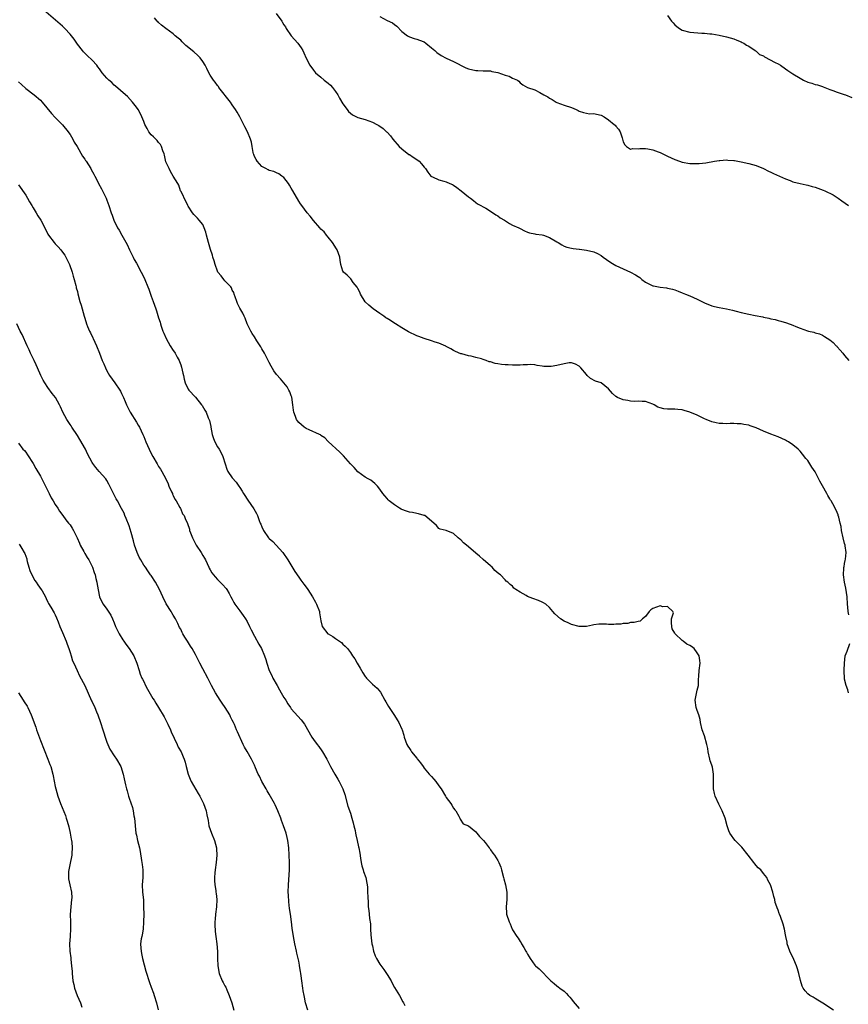
# Model space of a CAD drawing. Units: inches. Extents: x 2631000 to 2634000, y 1497000 to 1500000.
# Drawn here: x 2632097 to 2632322, y 1497283 to 1497549 of the extents above; entities that cross this region are included whole.
import ezdxf

# ---------------------------------------------------------------- set-up
doc = ezdxf.new("R2010")
doc.units = ezdxf.units.IN
doc.header["$MEASUREMENT"] = 0
doc.layers.add('LD26311497_10ft', color=123, linetype='Continuous')

msp = doc.modelspace()

# ---------------------------------------------------------------- linework, layer by layer
at = {"layer": 'LD26311497_10ft'}
for points, elevation in [([(2632317.95, 1497281), (2632315.08, 1497282.92), (2632313.72, 1497283.72), (2632313, 1497284.22), (2632312.51, 1497284.51), (2632311.6, 1497285), (2632311, 1497285.48), (2632310.28, 1497286.28), (2632309.76, 1497287), (2632309.51, 1497287.51), (2632309.03, 1497289.03), (2632308.57, 1497291), (2632308.19, 1497292.19), (2632307.95, 1497293), (2632307.28, 1497294.72), (2632307, 1497295.35), (2632306.39, 1497296.39), (2632306.15, 1497297), (2632305.45, 1497299), (2632305.42, 1497299.42), (2632305.06, 1497301), (2632305, 1497301.47), (2632304.69, 1497303), (2632304.32, 1497304.32), (2632303.6, 1497306.4), (2632303.34, 1497307), (2632303.22, 1497307.22), (2632303, 1497308.12), (2632302.73, 1497308.73), (2632302.67, 1497309), (2632302.16, 1497310.16), (2632302.1, 1497311), (2632301.78, 1497311.78), (2632301.56, 1497313), (2632300.92, 1497315), (2632300.23, 1497316.23), (2632299.93, 1497317), (2632299, 1497318.07), (2632298.25, 1497319), (2632297.58, 1497319.58), (2632297, 1497320.25), (2632296.63, 1497320.63), (2632296.41, 1497321), (2632294.88, 1497323), (2632293.14, 1497325.14), (2632291.35, 1497327), (2632291, 1497327.48), (2632290.32, 1497328.32), (2632289.91, 1497329), (2632289.64, 1497329.64), (2632289.18, 1497331), (2632288.61, 1497333), (2632287.81, 1497335), (2632287.55, 1497335.55), (2632286.86, 1497336.86), (2632285.94, 1497339), (2632285.75, 1497339.75), (2632285.47, 1497341), (2632285.45, 1497341.45), (2632285.45, 1497343), (2632285.43, 1497343.43), (2632285.48, 1497345), (2632285.15, 1497346.85), (2632285, 1497347.38), (2632284.6, 1497348.6), (2632284.48, 1497349), (2632284.03, 1497351), (2632283.9, 1497351.9), (2632283.65, 1497353), (2632283, 1497355.37), (2632282.42, 1497357), (2632281.97, 1497359), (2632281.81, 1497359.81), (2632281.46, 1497361), (2632281, 1497362.21), (2632280.75, 1497363), (2632280.53, 1497365), (2632280.55, 1497365.45), (2632281, 1497367.73), (2632281.38, 1497369), (2632281.43, 1497370.57), (2632281.52, 1497371.52), (2632281.61, 1497373), (2632281.84, 1497375), (2632281.75, 1497375.75), (2632281.57, 1497377), (2632281, 1497377.87), (2632280.19, 1497379), (2632279.53, 1497379.53), (2632279, 1497379.84), (2632278.21, 1497380.21), (2632277.27, 1497381), (2632277, 1497381.19), (2632275.08, 1497383), (2632275, 1497383.17), (2632274.29, 1497384.29), (2632274.15, 1497385), (2632274.06, 1497385.94), (2632274.11, 1497387), (2632274.63, 1497388.63), (2632274.42, 1497389), (2632273, 1497390.42), (2632271.75, 1497390.25), (2632271, 1497390.52), (2632269, 1497389.88), (2632268.49, 1497389.51), (2632268.03, 1497389), (2632267, 1497387.69), (2632266.25, 1497387), (2632265.57, 1497386.43), (2632265, 1497386.36), (2632263.98, 1497386.03), (2632263, 1497386.04), (2632262.19, 1497385.81), (2632261, 1497385.79), (2632260.36, 1497385.64), (2632259, 1497385.6), (2632258.45, 1497385.55), (2632257, 1497385.54), (2632256.42, 1497385.58), (2632255, 1497385.56), (2632254.41, 1497385.59), (2632253, 1497385.38), (2632252.65, 1497385.35), (2632251, 1497384.96), (2632249, 1497384.96), (2632247, 1497385.54), (2632246.07, 1497385.93), (2632245, 1497386.43), (2632244.01, 1497387), (2632242.43, 1497388.43), (2632241.9, 1497389), (2632241, 1497390.12), (2632240, 1497391), (2632239.4, 1497391.4), (2632239, 1497391.58), (2632237.99, 1497391.99), (2632236.52, 1497392.52), (2632235, 1497393.12), (2632234.66, 1497393.34), (2632233, 1497394.29), (2632231.91, 1497395), (2632231.37, 1497395.37), (2632231, 1497395.88), (2632230.3, 1497396.3), (2632229.69, 1497397), (2632229.28, 1497397.28), (2632229, 1497397.63), (2632227.69, 1497399), (2632227.27, 1497399.27), (2632226.18, 1497400.18), (2632225.45, 1497401), (2632225, 1497401.38), (2632223, 1497403.15), (2632221.98, 1497403.98), (2632221, 1497404.87), (2632219, 1497406.56), (2632218.48, 1497407), (2632217.65, 1497407.65), (2632217, 1497408.41), (2632216.66, 1497408.66), (2632216.26, 1497409), (2632215, 1497410.18), (2632213, 1497410.98), (2632211.35, 1497411.35), (2632211, 1497411.55), (2632210.32, 1497412.32), (2632209, 1497413.47), (2632207.18, 1497415), (2632207.06, 1497415.06), (2632205.52, 1497415.52), (2632205, 1497415.57), (2632203.86, 1497415.86), (2632203, 1497415.97), (2632202.23, 1497416.23), (2632201, 1497416.67), (2632200.77, 1497416.77), (2632200.36, 1497417), (2632199, 1497417.9), (2632197.57, 1497419), (2632197.3, 1497419.3), (2632197, 1497419.67), (2632196.35, 1497420.35), (2632195.79, 1497421), (2632195, 1497422.18), (2632194.32, 1497423), (2632193.66, 1497423.66), (2632192.58, 1497424.58), (2632191.83, 1497425), (2632191, 1497425.42), (2632189, 1497426.86), (2632188.01, 1497428), (2632187, 1497429.07), (2632185.17, 1497431.17), (2632184.17, 1497432.17), (2632181, 1497435.1), (2632180.08, 1497436.08), (2632179, 1497436.75), (2632178.87, 1497436.87), (2632178.61, 1497437), (2632175.8, 1497438.2), (2632175, 1497438.61), (2632174.79, 1497438.79), (2632174.49, 1497439), (2632173, 1497440.25), (2632172.66, 1497440.66), (2632172.42, 1497441), (2632172.1, 1497441.9), (2632171.65, 1497443), (2632171.55, 1497443.55), (2632171.4, 1497445), (2632171.11, 1497447.11), (2632171, 1497447.45), (2632170.58, 1497448.58), (2632170.36, 1497449), (2632169.86, 1497449.86), (2632168.98, 1497451), (2632168.02, 1497452.02), (2632167, 1497453.21), (2632166.26, 1497454.26), (2632165.5, 1497455.5), (2632165, 1497456.49), (2632164.76, 1497457), (2632163.73, 1497459), (2632163, 1497460.21), (2632162.69, 1497460.69), (2632162.51, 1497461), (2632161.69, 1497462.31), (2632161, 1497463.4), (2632160.36, 1497464.36), (2632159.99, 1497465), (2632159.03, 1497467), (2632158.49, 1497468.49), (2632158.22, 1497469), (2632157.88, 1497469.88), (2632157, 1497471.24), (2632156.44, 1497472.44), (2632156.2, 1497473), (2632155.77, 1497474.23), (2632155.53, 1497475), (2632155.42, 1497475.42), (2632155, 1497476.11), (2632154.75, 1497476.75), (2632154.56, 1497477), (2632153, 1497478.62), (2632152.67, 1497479), (2632151.95, 1497479.95), (2632151.11, 1497481), (2632151, 1497481.2), (2632150.34, 1497483), (2632150.07, 1497484.07), (2632149.76, 1497485), (2632149.6, 1497485.6), (2632149.1, 1497487.1), (2632148.53, 1497489), (2632148.03, 1497491), (2632147.81, 1497491.81), (2632147.4, 1497493), (2632147, 1497493.83), (2632146.01, 1497495), (2632145.58, 1497495.58), (2632145, 1497496.15), (2632144.59, 1497496.59), (2632144.24, 1497497), (2632143, 1497498.85), (2632142.92, 1497499), (2632142.33, 1497500.33), (2632141.91, 1497501), (2632141.7, 1497501.7), (2632141, 1497502.87), (2632140.94, 1497503), (2632140.52, 1497504.52), (2632140.21, 1497505), (2632139, 1497506.99), (2632138.26, 1497508.26), (2632137.88, 1497509), (2632137, 1497510.89), (2632136.6, 1497512.61), (2632136.49, 1497513), (2632136.15, 1497513.85), (2632135.82, 1497515), (2632135.54, 1497515.53), (2632135, 1497516.05), (2632134.63, 1497516.63), (2632134.24, 1497517), (2632133.64, 1497517.64), (2632133, 1497518.2), (2632132.35, 1497519), (2632131.89, 1497519.89), (2632131.27, 1497521), (2632131, 1497521.74), (2632130.51, 1497523), (2632130.01, 1497524.01), (2632129.47, 1497525), (2632129, 1497525.67), (2632127.95, 1497527), (2632126.54, 1497528.54), (2632126.08, 1497529), (2632123.37, 1497531.37), (2632123, 1497531.66), (2632122.32, 1497532.32), (2632121.5, 1497533), (2632121, 1497533.53), (2632119.7, 1497535), (2632119, 1497536), (2632118.58, 1497536.58), (2632118.25, 1497537), (2632117, 1497538.39), (2632115.69, 1497539.69), (2632115, 1497540.25), (2632114.66, 1497540.66), (2632114.34, 1497541), (2632113, 1497542.73), (2632112.11, 1497544.11), (2632111.4, 1497545), (2632111, 1497545.47), (2632109.61, 1497547), (2632109, 1497547.58), (2632103.9, 1497551.9)], 9260), ([(2632166.87, 1497551), (2632168.41, 1497549), (2632168.63, 1497548.63), (2632169, 1497547.92), (2632169.38, 1497547.38), (2632169.61, 1497547), (2632170.93, 1497545), (2632172.73, 1497543), (2632173.69, 1497541.69), (2632174.13, 1497541), (2632174.4, 1497540.4), (2632175, 1497538.97), (2632176, 1497537), (2632177, 1497535.69), (2632177.28, 1497535.28), (2632177.53, 1497535), (2632179, 1497533.79), (2632179.93, 1497533), (2632181, 1497532.2), (2632181.6, 1497531.6), (2632182.16, 1497531), (2632183, 1497529.92), (2632183.59, 1497529), (2632184.09, 1497528.09), (2632185, 1497526.58), (2632186.13, 1497525), (2632186.48, 1497524.48), (2632187, 1497524), (2632187.55, 1497523.55), (2632189, 1497522.88), (2632191, 1497522.29), (2632193, 1497521.55), (2632194.14, 1497521), (2632194.69, 1497520.69), (2632195.87, 1497519.87), (2632196.84, 1497519), (2632197, 1497518.84), (2632197.87, 1497517.87), (2632198.55, 1497517), (2632200.26, 1497515), (2632201, 1497514.33), (2632202.87, 1497512.87), (2632203, 1497512.8), (2632204.07, 1497512.07), (2632205.27, 1497511.27), (2632205.62, 1497511), (2632206.27, 1497510.27), (2632207, 1497509.37), (2632207.34, 1497509), (2632208.02, 1497508.02), (2632208.85, 1497507), (2632209, 1497506.87), (2632209.23, 1497506.77), (2632211, 1497505.93), (2632212.39, 1497505.61), (2632213, 1497505.42), (2632213.95, 1497505), (2632214.69, 1497504.69), (2632215, 1497504.54), (2632215.91, 1497503.91), (2632217.02, 1497503.02), (2632219, 1497501.36), (2632219.58, 1497501), (2632220.39, 1497500.39), (2632221, 1497499.83), (2632221.5, 1497499.5), (2632222.4, 1497499), (2632223, 1497498.62), (2632223.73, 1497498.27), (2632225, 1497497.5), (2632226.46, 1497496.46), (2632227, 1497496.19), (2632227.65, 1497495.65), (2632228.76, 1497495), (2632230.13, 1497494.13), (2632231, 1497493.68), (2632232.67, 1497493), (2632232.89, 1497492.89), (2632233, 1497492.81), (2632234.2, 1497492.2), (2632235, 1497491.83), (2632235.58, 1497491.58), (2632237, 1497491.34), (2632237.25, 1497491.25), (2632239, 1497491.1), (2632239.37, 1497491), (2632241, 1497490.37), (2632243, 1497489.17), (2632243.32, 1497489), (2632244.32, 1497488.32), (2632245, 1497488.01), (2632245.74, 1497487.74), (2632247, 1497487.49), (2632247.4, 1497487.4), (2632249, 1497487.2), (2632249.16, 1497487.16), (2632251, 1497486.91), (2632253, 1497486.45), (2632254.02, 1497486.02), (2632255, 1497485.45), (2632255.59, 1497485), (2632256.43, 1497484.43), (2632257.58, 1497483.58), (2632258.57, 1497483), (2632259, 1497482.78), (2632261, 1497481.83), (2632262.95, 1497480.95), (2632264.28, 1497480.28), (2632265, 1497479.76), (2632265.47, 1497479.47), (2632265.99, 1497479), (2632267, 1497478.25), (2632269, 1497477.26), (2632269.21, 1497477.21), (2632271, 1497476.9), (2632272.71, 1497476.71), (2632273, 1497476.63), (2632274.35, 1497476.35), (2632275, 1497476.14), (2632275.84, 1497475.84), (2632277, 1497475.39), (2632277.89, 1497475), (2632279, 1497474.54), (2632281, 1497473.64), (2632283, 1497472.65), (2632285, 1497471.84), (2632285.69, 1497471.69), (2632287, 1497471.35), (2632289, 1497471), (2632290.62, 1497470.62), (2632291.59, 1497470.41), (2632293, 1497470.03), (2632295, 1497469.58), (2632296.79, 1497469.21), (2632298.82, 1497468.82), (2632299, 1497468.77), (2632300.5, 1497468.5), (2632301, 1497468.33), (2632302.14, 1497468.14), (2632303, 1497467.87), (2632303.71, 1497467.71), (2632305.22, 1497467.22), (2632307, 1497466.58), (2632307.74, 1497466.26), (2632309, 1497465.77), (2632310.92, 1497465.08), (2632311.21, 1497465), (2632312.68, 1497464.68), (2632313, 1497464.56), (2632314.22, 1497464.22), (2632315, 1497463.88), (2632315.56, 1497463.56), (2632317, 1497462.65), (2632317.9, 1497461.9), (2632318.72, 1497461), (2632318.88, 1497460.88), (2632319, 1497460.73), (2632319.84, 1497459.84), (2632320.49, 1497459), (2632321, 1497458.42), (2632322.12, 1497457)], 9280), ([(2632273, 1497550.47), (2632274.06, 1497549), (2632274.51, 1497548.51), (2632275, 1497547.96), (2632275.55, 1497547.55), (2632276.21, 1497547), (2632277, 1497546.54), (2632279, 1497546.01), (2632282.27, 1497545.74), (2632283, 1497545.72), (2632284.48, 1497545.52), (2632285, 1497545.49), (2632287, 1497545.13), (2632289, 1497544.69), (2632291, 1497544.14), (2632291.8, 1497543.8), (2632293, 1497543.35), (2632293.21, 1497543.21), (2632293.65, 1497543), (2632294.44, 1497542.44), (2632295, 1497542.15), (2632296.76, 1497541), (2632296.89, 1497540.89), (2632297, 1497540.84), (2632297.97, 1497539.97), (2632299, 1497539.52), (2632299.29, 1497539.29), (2632302.21, 1497537.79), (2632303, 1497537.36), (2632303.59, 1497537), (2632305, 1497536.08), (2632305.63, 1497535.63), (2632307, 1497534.73), (2632309, 1497533.47), (2632309.88, 1497533), (2632311, 1497532.44), (2632312.13, 1497532.13), (2632313, 1497531.84), (2632313.67, 1497531.68), (2632315, 1497531.26), (2632315.18, 1497531.18), (2632317, 1497530.46), (2632317.8, 1497530.2), (2632319, 1497529.7), (2632320.87, 1497529.13), (2632321.24, 1497529), (2632323, 1497528.32)], 9300), ([(2632322.16, 1497388.16), (2632321.97, 1497389), (2632321.84, 1497390.16), (2632321.81, 1497391), (2632321.66, 1497393), (2632321.38, 1497395.38), (2632321.01, 1497397), (2632320.71, 1497399), (2632320.79, 1497400.78), (2632320.81, 1497401), (2632320.85, 1497401.15), (2632321, 1497402.01), (2632321.2, 1497402.8), (2632321.21, 1497403.21), (2632321.41, 1497405), (2632321.15, 1497406.85), (2632321.13, 1497407), (2632321, 1497407.45), (2632320.61, 1497409), (2632320.2, 1497411), (2632320.03, 1497412.03), (2632319.84, 1497413), (2632319.4, 1497414.6), (2632319.3, 1497415), (2632319.23, 1497415.23), (2632319, 1497415.81), (2632318.45, 1497417), (2632317.83, 1497418.17), (2632317.37, 1497419), (2632317.21, 1497419.21), (2632317, 1497419.54), (2632316.45, 1497420.45), (2632316.21, 1497421), (2632315.04, 1497423.04), (2632314.32, 1497424.32), (2632313, 1497426.85), (2632312.16, 1497428.16), (2632311.58, 1497429), (2632311, 1497429.92), (2632310.51, 1497430.51), (2632309.61, 1497431.61), (2632309, 1497432.43), (2632308.44, 1497433), (2632307, 1497434.19), (2632305.83, 1497435), (2632305.28, 1497435.28), (2632305, 1497435.44), (2632303, 1497436.32), (2632301, 1497437.07), (2632299, 1497437.92), (2632297, 1497438.83), (2632295.36, 1497439.36), (2632295, 1497439.51), (2632293.7, 1497439.7), (2632293, 1497439.9), (2632291.9, 1497439.9), (2632291, 1497439.99), (2632289.96, 1497439.96), (2632289, 1497439.91), (2632287.99, 1497439.99), (2632287, 1497439.98), (2632286.17, 1497440.17), (2632285, 1497440.4), (2632283.51, 1497441), (2632283, 1497441.23), (2632281, 1497442.23), (2632279, 1497443.03), (2632277.47, 1497443.47), (2632277, 1497443.62), (2632275.75, 1497443.75), (2632275, 1497443.86), (2632273.82, 1497443.82), (2632273, 1497443.85), (2632271.95, 1497443.95), (2632271, 1497444.19), (2632270.41, 1497444.41), (2632269.34, 1497445), (2632269, 1497445.17), (2632267, 1497445.93), (2632266.11, 1497445.89), (2632265, 1497446.05), (2632264.07, 1497445.93), (2632263, 1497446.05), (2632262.23, 1497446.23), (2632261, 1497446.35), (2632259.4, 1497447), (2632259, 1497447.26), (2632258.05, 1497448.05), (2632257, 1497449.37), (2632255, 1497450.96), (2632253.45, 1497451.45), (2632252.11, 1497452.11), (2632251.22, 1497453), (2632251, 1497453.19), (2632249.47, 1497455), (2632249, 1497455.49), (2632248.02, 1497456.02), (2632247, 1497456.36), (2632246.35, 1497456.35), (2632245, 1497456.15), (2632243, 1497455.69), (2632241.44, 1497455.44), (2632241, 1497455.41), (2632239.43, 1497455.43), (2632239, 1497455.51), (2632237.68, 1497455.68), (2632237, 1497455.81), (2632235.9, 1497455.9), (2632235, 1497455.86), (2632233.89, 1497455.89), (2632233, 1497455.75), (2632231.79, 1497455.79), (2632231, 1497455.72), (2632229.81, 1497455.81), (2632229, 1497455.86), (2632227.97, 1497455.97), (2632227, 1497456.16), (2632226.25, 1497456.25), (2632225, 1497456.63), (2632224.68, 1497456.68), (2632223.81, 1497457), (2632223, 1497457.27), (2632222.55, 1497457.45), (2632221, 1497457.86), (2632219.78, 1497458.22), (2632219, 1497458.33), (2632217.19, 1497458.81), (2632217, 1497458.84), (2632215.47, 1497459.47), (2632215, 1497459.7), (2632214.22, 1497460.22), (2632213, 1497460.85), (2632212.92, 1497460.92), (2632211, 1497461.76), (2632210, 1497462), (2632209, 1497462.39), (2632207.04, 1497462.96), (2632205.56, 1497463.56), (2632205, 1497463.72), (2632202.75, 1497464.75), (2632201, 1497465.89), (2632199.2, 1497467), (2632199.09, 1497467.09), (2632197.88, 1497467.88), (2632197, 1497468.42), (2632196.62, 1497468.62), (2632196.05, 1497469), (2632195, 1497469.79), (2632193.22, 1497471), (2632191.98, 1497471.98), (2632191, 1497472.96), (2632189.76, 1497475), (2632189.53, 1497475.53), (2632189, 1497476.54), (2632188.86, 1497476.86), (2632187.81, 1497478.19), (2632187.13, 1497479.13), (2632187, 1497479.23), (2632186.11, 1497480.11), (2632185.12, 1497481), (2632185, 1497481.23), (2632184.43, 1497483), (2632184.24, 1497484.24), (2632184.15, 1497485), (2632183.44, 1497487), (2632183.28, 1497487.28), (2632182.15, 1497489), (2632181, 1497490.41), (2632180.57, 1497491), (2632179.86, 1497491.86), (2632179, 1497492.62), (2632178.71, 1497493), (2632177, 1497494.92), (2632176.15, 1497496.15), (2632175.33, 1497497), (2632173.81, 1497499), (2632173.51, 1497499.51), (2632173, 1497500.16), (2632171.45, 1497503), (2632171, 1497503.74), (2632170.54, 1497504.54), (2632170.23, 1497505), (2632169, 1497506.59), (2632168.47, 1497507), (2632167.63, 1497507.63), (2632167, 1497507.87), (2632166.23, 1497508.23), (2632165, 1497508.52), (2632164.7, 1497508.7), (2632164.05, 1497509), (2632163, 1497509.58), (2632161.7, 1497511), (2632161.47, 1497511.47), (2632161, 1497512.29), (2632160.81, 1497512.81), (2632160.73, 1497513), (2632160.63, 1497513.37), (2632160.36, 1497515), (2632160.19, 1497516.19), (2632159.91, 1497517), (2632159.08, 1497519), (2632158.37, 1497520.37), (2632157.07, 1497523), (2632156.29, 1497524.29), (2632155.89, 1497525), (2632155, 1497526.28), (2632154.47, 1497527), (2632151.35, 1497531), (2632151.22, 1497531.22), (2632151, 1497531.51), (2632150.39, 1497532.39), (2632149.89, 1497533), (2632149.55, 1497533.55), (2632149, 1497534.36), (2632148.65, 1497535), (2632148.12, 1497536.12), (2632147.63, 1497537), (2632147, 1497538), (2632146.3, 1497539), (2632145.66, 1497539.66), (2632144.61, 1497540.61), (2632142.4, 1497542.4), (2632141.79, 1497543), (2632141.37, 1497543.37), (2632141, 1497543.77), (2632140.31, 1497544.31), (2632139.54, 1497545), (2632139, 1497545.52), (2632137, 1497547.01), (2632135.83, 1497547.83), (2632135, 1497548.63), (2632134.83, 1497548.83), (2632134.64, 1497549), (2632133.86, 1497549.86)], 9270), ([(2632195, 1497550.18), (2632197, 1497549.12), (2632198.46, 1497548.46), (2632199, 1497548.05), (2632199.64, 1497547.64), (2632201, 1497546.18), (2632202.54, 1497545), (2632203, 1497544.67), (2632204.26, 1497544.26), (2632205, 1497544.08), (2632205.78, 1497543.78), (2632207, 1497543.33), (2632207.47, 1497543), (2632209, 1497541.77), (2632209.93, 1497541), (2632210.44, 1497540.44), (2632211.64, 1497539.64), (2632213, 1497538.94), (2632215, 1497537.99), (2632218.29, 1497536.29), (2632219, 1497536), (2632221, 1497535.55), (2632221.57, 1497535.57), (2632223, 1497535.54), (2632223.51, 1497535.51), (2632225, 1497535.46), (2632225.34, 1497535.34), (2632227, 1497535.01), (2632229, 1497534.32), (2632230.05, 1497534.05), (2632231, 1497533.54), (2632232.3, 1497533), (2632232.71, 1497532.71), (2632233, 1497532.28), (2632233.73, 1497531.73), (2632234.99, 1497531), (2632237, 1497530.33), (2632238.4, 1497529.6), (2632239.48, 1497529), (2632240.5, 1497528.5), (2632241, 1497528.11), (2632241.73, 1497527.73), (2632242.83, 1497527), (2632243, 1497526.92), (2632245, 1497526.24), (2632247, 1497525.54), (2632248.24, 1497525), (2632248.76, 1497524.76), (2632249, 1497524.59), (2632250.17, 1497524.17), (2632251, 1497523.99), (2632251.87, 1497523.87), (2632253, 1497523.9), (2632253.73, 1497523.73), (2632255, 1497523.48), (2632255.83, 1497523), (2632257, 1497522.26), (2632258.52, 1497521), (2632258.76, 1497520.76), (2632259, 1497520.47), (2632259.69, 1497519.69), (2632260.14, 1497519), (2632260.67, 1497517.33), (2632260.8, 1497517), (2632261, 1497516.31), (2632261.42, 1497515.42), (2632261.85, 1497515), (2632263, 1497514.29), (2632263.57, 1497514.43), (2632265, 1497514.38), (2632265.52, 1497514.48), (2632267, 1497514.43), (2632267.64, 1497514.36), (2632269, 1497514.07), (2632270.44, 1497513.56), (2632271, 1497513.34), (2632272.59, 1497512.59), (2632273, 1497512.42), (2632273.95, 1497511.95), (2632275, 1497511.48), (2632276.26, 1497511), (2632277, 1497510.75), (2632279, 1497510.44), (2632279.6, 1497510.4), (2632281, 1497510.43), (2632281.58, 1497510.42), (2632283.38, 1497510.62), (2632285.7, 1497511), (2632287, 1497511.19), (2632287.2, 1497511.2), (2632289, 1497511.35), (2632289.3, 1497511.3), (2632291, 1497511.23), (2632291.19, 1497511.19), (2632293, 1497510.88), (2632295, 1497510.37), (2632297, 1497509.81), (2632299, 1497509.04), (2632300.33, 1497508.33), (2632301, 1497508.06), (2632301.7, 1497507.7), (2632305, 1497506.27), (2632306.2, 1497505.8), (2632307, 1497505.46), (2632308.95, 1497504.95), (2632310.6, 1497504.6), (2632311, 1497504.56), (2632312.18, 1497504.18), (2632313, 1497504.02), (2632313.72, 1497503.72), (2632315.2, 1497503.2), (2632315.68, 1497503), (2632317.88, 1497501.88), (2632319, 1497501.2), (2632319.3, 1497501), (2632320.27, 1497500.27), (2632322.05, 1497499)], 9290), ([(2632097, 1497532.55), (2632097.8, 1497531.8), (2632099, 1497530.71), (2632101.29, 1497529), (2632103, 1497527.52), (2632103.47, 1497527), (2632105.95, 1497523.95), (2632107, 1497522.83), (2632109, 1497520.91), (2632110.54, 1497519), (2632110.71, 1497518.71), (2632111, 1497518.29), (2632111.75, 1497517), (2632112.15, 1497516.15), (2632112.94, 1497515), (2632114.42, 1497512.42), (2632115, 1497511.55), (2632115.19, 1497511.19), (2632115.34, 1497511), (2632116.61, 1497509), (2632116.77, 1497508.77), (2632117.5, 1497507.5), (2632117.71, 1497507), (2632118.41, 1497505.59), (2632118.73, 1497505), (2632119.55, 1497503.55), (2632120.81, 1497501), (2632121, 1497500.43), (2632121.54, 1497499), (2632122.13, 1497497), (2632122.39, 1497496.39), (2632122.85, 1497495), (2632123.86, 1497493), (2632124.3, 1497492.3), (2632125.01, 1497490.99), (2632126.47, 1497488.47), (2632127.13, 1497487), (2632128.11, 1497485), (2632128.41, 1497484.41), (2632129, 1497483.4), (2632130.33, 1497481), (2632131, 1497479.56), (2632131.29, 1497479), (2632132.13, 1497477), (2632132.34, 1497476.34), (2632132.85, 1497475), (2632133, 1497474.49), (2632133.56, 1497473), (2632134.25, 1497471), (2632134.45, 1497470.45), (2632135, 1497468.58), (2632135.42, 1497467.42), (2632135.5, 1497467), (2632135.7, 1497466.3), (2632136.17, 1497465), (2632136.44, 1497464.44), (2632137.04, 1497463), (2632138.19, 1497461), (2632139, 1497459.76), (2632139.32, 1497459.32), (2632139.5, 1497459), (2632140.06, 1497457.93), (2632140.59, 1497457), (2632140.72, 1497456.72), (2632141, 1497455.85), (2632141.24, 1497455.24), (2632141.63, 1497453.63), (2632141.76, 1497453), (2632141.95, 1497451.95), (2632142.24, 1497451), (2632143, 1497449.29), (2632143.2, 1497449), (2632145.06, 1497447.06), (2632146.69, 1497445), (2632146.82, 1497444.82), (2632147.57, 1497443.57), (2632147.88, 1497443), (2632148.49, 1497441.51), (2632148.81, 1497440.81), (2632149.17, 1497439.17), (2632149.19, 1497439), (2632149.56, 1497437), (2632149.89, 1497435.89), (2632150.27, 1497435), (2632151, 1497433.65), (2632151.41, 1497433), (2632151.98, 1497431.98), (2632152.4, 1497431), (2632153.05, 1497429), (2632153.55, 1497427.55), (2632153.82, 1497427), (2632155, 1497425.25), (2632156.07, 1497424.07), (2632156.8, 1497423), (2632157, 1497422.66), (2632157.67, 1497421.67), (2632158.04, 1497421), (2632158.42, 1497420.42), (2632159, 1497419.44), (2632159.18, 1497419.18), (2632160.87, 1497416.87), (2632161.55, 1497415.55), (2632161.82, 1497415), (2632162.28, 1497413.72), (2632162.58, 1497413), (2632162.73, 1497412.73), (2632163, 1497412), (2632163.43, 1497411), (2632164.83, 1497409), (2632165, 1497408.81), (2632165.97, 1497407.97), (2632166.87, 1497407), (2632168.67, 1497405), (2632170.01, 1497403), (2632171.91, 1497399.91), (2632173, 1497398.31), (2632173.54, 1497397.54), (2632174.43, 1497396.43), (2632175, 1497395.64), (2632175.43, 1497395), (2632176.72, 1497393), (2632177.52, 1497391.52), (2632177.84, 1497391), (2632178.61, 1497389), (2632178.67, 1497388.67), (2632178.9, 1497387), (2632179, 1497386.5), (2632179.39, 1497385), (2632180.94, 1497383), (2632181, 1497382.95), (2632182.26, 1497382.26), (2632183, 1497381.71), (2632184.6, 1497380.6), (2632185, 1497380.15), (2632185.63, 1497379.63), (2632186.19, 1497379), (2632187, 1497377.93), (2632187.59, 1497377), (2632188.2, 1497376.2), (2632188.81, 1497375), (2632189.7, 1497373.7), (2632190.05, 1497373), (2632190.43, 1497372.42), (2632191, 1497371.46), (2632191.21, 1497371.21), (2632191.38, 1497371), (2632193, 1497369.34), (2632194.28, 1497368.28), (2632195.2, 1497367.2), (2632196.39, 1497365), (2632196.59, 1497364.59), (2632197, 1497363.94), (2632197.32, 1497363.32), (2632199, 1497360.89), (2632199.69, 1497359.69), (2632200.12, 1497359), (2632201, 1497357.14), (2632201.05, 1497357), (2632201.51, 1497355.51), (2632201.63, 1497355), (2632202.35, 1497353), (2632202.56, 1497352.56), (2632203, 1497351.93), (2632203.36, 1497351.36), (2632203.62, 1497351), (2632205, 1497349.29), (2632205.15, 1497349.15), (2632206.02, 1497348.02), (2632206.71, 1497347), (2632207, 1497346.63), (2632208.37, 1497345), (2632209, 1497344.3), (2632209.64, 1497343.64), (2632210.15, 1497343), (2632211, 1497341.79), (2632211.59, 1497341), (2632212.81, 1497339), (2632213, 1497338.66), (2632214.23, 1497337), (2632214.54, 1497336.54), (2632215, 1497335.77), (2632215.31, 1497335.31), (2632215.58, 1497335), (2632216.4, 1497333.6), (2632216.72, 1497333), (2632216.8, 1497332.8), (2632217.55, 1497331.55), (2632219, 1497330.93), (2632221, 1497329.34), (2632221.29, 1497329), (2632222.03, 1497328.03), (2632223.12, 1497327), (2632223.56, 1497326.44), (2632224.66, 1497325), (2632224.79, 1497324.79), (2632225, 1497324.49), (2632225.59, 1497323.59), (2632226.08, 1497323), (2632227, 1497321.53), (2632227.28, 1497321), (2632227.77, 1497319.77), (2632228.01, 1497319), (2632228.53, 1497317), (2632228.6, 1497316.6), (2632229.04, 1497314.96), (2632229.41, 1497313), (2632229.39, 1497311), (2632229.21, 1497309), (2632229.32, 1497307.32), (2632229.36, 1497307), (2632230.02, 1497305), (2632230.37, 1497304.37), (2632230.89, 1497303), (2632231, 1497302.8), (2632232.11, 1497301), (2632232.51, 1497300.51), (2632233, 1497299.67), (2632233.29, 1497299.29), (2632233.43, 1497299), (2632234, 1497298), (2632234.62, 1497297), (2632234.75, 1497296.75), (2632235, 1497296.24), (2632235.46, 1497295.46), (2632235.76, 1497295), (2632237, 1497293.26), (2632237.24, 1497293), (2632238.18, 1497292.18), (2632241.37, 1497289), (2632242.23, 1497288.23), (2632243, 1497287.66), (2632243.36, 1497287.36), (2632243.82, 1497287), (2632245, 1497286.16), (2632245.58, 1497285.58), (2632246.1, 1497285), (2632246.51, 1497284.51), (2632247, 1497283.97), (2632247.39, 1497283.39), (2632249, 1497281.45)], 9250), ([(2632097, 1497504.63), (2632099, 1497501.83), (2632099.46, 1497501), (2632099.97, 1497499.97), (2632100.64, 1497499), (2632101, 1497498.39), (2632101.85, 1497497), (2632102.26, 1497496.26), (2632103.11, 1497495), (2632104.47, 1497492.47), (2632105, 1497491.25), (2632105.14, 1497491), (2632106.68, 1497489), (2632107, 1497488.65), (2632107.83, 1497487.83), (2632108.5, 1497487), (2632109, 1497486.36), (2632109.55, 1497485.55), (2632109.86, 1497485), (2632110.87, 1497483), (2632111.59, 1497481), (2632111.88, 1497479.88), (2632112.16, 1497479), (2632112.61, 1497477.39), (2632112.67, 1497477), (2632112.71, 1497476.71), (2632113, 1497475.7), (2632113.13, 1497475.13), (2632113.7, 1497473), (2632113.99, 1497471.99), (2632114.3, 1497471), (2632114.83, 1497469), (2632115, 1497468.48), (2632115.45, 1497467), (2632115.77, 1497466.23), (2632116.31, 1497465), (2632116.55, 1497464.55), (2632117.2, 1497463.2), (2632117.28, 1497463), (2632118.17, 1497461), (2632118.98, 1497459), (2632119.75, 1497457), (2632120.14, 1497456.14), (2632120.6, 1497455), (2632121, 1497454.25), (2632121.73, 1497453), (2632123.15, 1497451), (2632124.54, 1497449), (2632124.71, 1497448.71), (2632125, 1497448.07), (2632125.36, 1497447.36), (2632125.49, 1497447), (2632125.96, 1497445.96), (2632126.3, 1497445), (2632127, 1497443.53), (2632127.28, 1497443), (2632129, 1497440.3), (2632129.52, 1497439.52), (2632129.81, 1497439), (2632130.77, 1497437), (2632131, 1497436.45), (2632131.57, 1497435), (2632132.01, 1497433.99), (2632132.45, 1497433), (2632133, 1497431.86), (2632133.45, 1497431), (2632134.59, 1497429), (2632135, 1497428.34), (2632135.56, 1497427.56), (2632135.89, 1497427), (2632136.98, 1497425), (2632137.59, 1497423.59), (2632137.82, 1497423), (2632138.54, 1497421.46), (2632138.74, 1497421), (2632138.8, 1497420.8), (2632139, 1497420.47), (2632139.46, 1497419.46), (2632139.76, 1497419), (2632140.78, 1497417.22), (2632140.91, 1497416.91), (2632141, 1497416.78), (2632141.53, 1497415.53), (2632141.91, 1497415), (2632142.23, 1497414.23), (2632142.88, 1497412.88), (2632143.36, 1497411.36), (2632143.43, 1497411), (2632143.63, 1497410.37), (2632144.17, 1497409), (2632145, 1497407.38), (2632145.22, 1497407), (2632146.54, 1497405), (2632147, 1497404.19), (2632147.48, 1497403.48), (2632147.74, 1497403), (2632148.65, 1497401), (2632148.75, 1497400.75), (2632149, 1497400.29), (2632149.48, 1497399.48), (2632149.86, 1497399), (2632150.38, 1497398.38), (2632151, 1497397.74), (2632152.38, 1497396.38), (2632153.29, 1497395.29), (2632153.48, 1497395), (2632154.11, 1497393.89), (2632154.64, 1497393), (2632155, 1497392.33), (2632155.44, 1497391.44), (2632155.7, 1497391), (2632157, 1497389.21), (2632157.9, 1497387.9), (2632158.55, 1497387), (2632159, 1497386.29), (2632159.69, 1497385), (2632160.09, 1497384.09), (2632161, 1497382.39), (2632162.21, 1497380.21), (2632162.92, 1497379), (2632163.75, 1497377), (2632164.05, 1497376.05), (2632164.35, 1497375), (2632165.02, 1497373), (2632165.69, 1497371.69), (2632166.03, 1497371), (2632167.14, 1497369), (2632167.83, 1497367.83), (2632168.28, 1497367), (2632169, 1497365.74), (2632169.47, 1497365), (2632170.03, 1497364.03), (2632170.76, 1497363), (2632171, 1497362.63), (2632173.66, 1497359.66), (2632174.53, 1497358.53), (2632176.57, 1497355), (2632177, 1497354.38), (2632178.02, 1497353), (2632178.47, 1497352.47), (2632179.3, 1497351.3), (2632179.49, 1497351), (2632180.64, 1497349), (2632181.65, 1497347), (2632182.77, 1497345), (2632183.61, 1497343.61), (2632183.97, 1497343), (2632184.95, 1497341), (2632185.47, 1497339.47), (2632186.31, 1497336.31), (2632187, 1497334.35), (2632187.42, 1497333), (2632187.74, 1497331.74), (2632187.96, 1497331), (2632188.28, 1497329.72), (2632188.43, 1497329), (2632188.5, 1497328.5), (2632188.87, 1497327), (2632189.24, 1497325.24), (2632189.31, 1497325), (2632189.57, 1497323.57), (2632189.76, 1497322.24), (2632189.95, 1497321), (2632190.12, 1497320.12), (2632190.47, 1497319), (2632190.57, 1497318.57), (2632191.19, 1497317), (2632191.47, 1497315.47), (2632191.6, 1497315), (2632191.65, 1497314.35), (2632191.69, 1497313), (2632191.7, 1497311.7), (2632191.81, 1497310.19), (2632191.86, 1497309), (2632192.01, 1497308.01), (2632192.09, 1497307), (2632192.16, 1497305.84), (2632192.43, 1497304.43), (2632192.47, 1497303), (2632192.57, 1497301.43), (2632192.64, 1497300.64), (2632192.87, 1497299), (2632193, 1497298.42), (2632193.27, 1497297), (2632193.73, 1497295.73), (2632194.06, 1497295), (2632195, 1497293.53), (2632196.05, 1497292.05), (2632196.82, 1497291), (2632197, 1497290.65), (2632198.04, 1497289), (2632198.35, 1497288.35), (2632199, 1497287.14), (2632200.32, 1497285), (2632201.25, 1497283.25), (2632201.41, 1497283), (2632201.75, 1497282.25)], 9240), ([(2632175.48, 1497281), (2632174.88, 1497283), (2632174.57, 1497284.57), (2632174.44, 1497285), (2632174.25, 1497286.25), (2632174.1, 1497287), (2632173.83, 1497289), (2632173.68, 1497290.32), (2632173.58, 1497291), (2632173.46, 1497291.46), (2632173.25, 1497293), (2632173.2, 1497293.2), (2632173, 1497294.29), (2632172.86, 1497295), (2632172.5, 1497296.5), (2632172.4, 1497297), (2632171.96, 1497299), (2632171.58, 1497301), (2632171.27, 1497303.27), (2632171.08, 1497305), (2632170.8, 1497307), (2632170.54, 1497308.54), (2632170.33, 1497310.33), (2632170.2, 1497312.2), (2632170.17, 1497313), (2632170.19, 1497315), (2632170.47, 1497319), (2632170.47, 1497321), (2632170.42, 1497323), (2632170.31, 1497325), (2632170.04, 1497327), (2632169.83, 1497327.83), (2632169.56, 1497329), (2632168.92, 1497331), (2632168.38, 1497332.38), (2632168.16, 1497333), (2632167.38, 1497335), (2632166.63, 1497336.63), (2632166.46, 1497337), (2632165, 1497339.5), (2632164.48, 1497340.48), (2632164.16, 1497341), (2632163.02, 1497343), (2632162.38, 1497344.38), (2632162.05, 1497345), (2632161.32, 1497346.68), (2632161, 1497347.38), (2632160.16, 1497349), (2632159, 1497351.14), (2632158.3, 1497352.3), (2632157.96, 1497353), (2632156.39, 1497356.39), (2632156.18, 1497357), (2632155.58, 1497358.42), (2632155.31, 1497359), (2632155, 1497359.58), (2632154.52, 1497360.52), (2632154.3, 1497361), (2632153.03, 1497363.03), (2632152.24, 1497364.24), (2632151.72, 1497365), (2632150.47, 1497367), (2632149.38, 1497369), (2632148.33, 1497371), (2632147, 1497373.49), (2632146.16, 1497375), (2632145, 1497377.36), (2632144.11, 1497379), (2632143.67, 1497379.67), (2632142.86, 1497381), (2632142.1, 1497382.1), (2632141.61, 1497383), (2632141.38, 1497383.38), (2632141, 1497384.2), (2632140.72, 1497384.72), (2632140.22, 1497385.78), (2632139.62, 1497387), (2632139, 1497388.08), (2632138.64, 1497388.64), (2632138.44, 1497389), (2632137.09, 1497391.09), (2632136.17, 1497393), (2632135.29, 1497395), (2632134.2, 1497397), (2632133, 1497398.76), (2632132.86, 1497399), (2632132.06, 1497400.06), (2632131.45, 1497401), (2632131, 1497401.62), (2632130.17, 1497403), (2632129.78, 1497403.78), (2632129.2, 1497405), (2632128.5, 1497407), (2632128.2, 1497408.2), (2632127.54, 1497410.46), (2632127.32, 1497411.32), (2632127, 1497412.28), (2632126.24, 1497414.24), (2632125.89, 1497415), (2632125.64, 1497415.64), (2632125, 1497416.95), (2632123.84, 1497419), (2632123.52, 1497419.52), (2632123, 1497420.59), (2632122.85, 1497420.85), (2632121.82, 1497423), (2632121.55, 1497423.55), (2632121, 1497424.55), (2632120.69, 1497425), (2632118.94, 1497427), (2632118.01, 1497428.01), (2632117.14, 1497429.14), (2632117, 1497429.35), (2632115.76, 1497431.76), (2632115.16, 1497433), (2632113.66, 1497435.66), (2632113, 1497436.69), (2632111.47, 1497439), (2632111.3, 1497439.3), (2632111, 1497439.71), (2632110.14, 1497441), (2632109.05, 1497443), (2632108.44, 1497444.44), (2632108.15, 1497445), (2632107.04, 1497447), (2632106.13, 1497448.13), (2632105, 1497449.71), (2632104.15, 1497451), (2632103.74, 1497451.74), (2632103.13, 1497453), (2632102.22, 1497455), (2632101.86, 1497455.86), (2632101.27, 1497457), (2632100.29, 1497459), (2632099.91, 1497459.91), (2632099.4, 1497461), (2632098.04, 1497464.04), (2632097.51, 1497465), (2632096.61, 1497467)], 9230), ([(2632097, 1497434.63), (2632098.23, 1497433), (2632098.62, 1497432.62), (2632099, 1497432.19), (2632099.43, 1497431.43), (2632101, 1497429.12), (2632101.77, 1497427.77), (2632103, 1497425.71), (2632103.34, 1497425), (2632103.86, 1497423.86), (2632104.32, 1497423), (2632105.35, 1497421), (2632105.85, 1497419.85), (2632106.44, 1497419), (2632107, 1497418.03), (2632107.69, 1497417), (2632108.19, 1497416.19), (2632109.02, 1497415.02), (2632109.88, 1497413.88), (2632110.59, 1497413), (2632111, 1497412.52), (2632111.61, 1497411.61), (2632111.97, 1497411), (2632112.98, 1497409), (2632113.53, 1497407.53), (2632113.76, 1497407), (2632114.7, 1497405.3), (2632114.9, 1497404.9), (2632115, 1497404.75), (2632115.63, 1497403.63), (2632116.07, 1497403), (2632117, 1497401.19), (2632117.09, 1497401), (2632117.55, 1497399.55), (2632117.78, 1497399), (2632117.99, 1497397.99), (2632118.29, 1497397), (2632118.37, 1497396.37), (2632119.02, 1497393), (2632119.64, 1497391.64), (2632120, 1497391), (2632121, 1497389.69), (2632122.02, 1497388.02), (2632122.53, 1497387), (2632123, 1497385.92), (2632123.36, 1497385), (2632123.84, 1497383.84), (2632124.28, 1497383), (2632125.33, 1497381.33), (2632125.58, 1497381), (2632126.14, 1497380.14), (2632127.04, 1497379), (2632128.26, 1497377), (2632129.07, 1497375.07), (2632129.72, 1497373), (2632130.05, 1497372.05), (2632130.49, 1497371), (2632130.66, 1497370.66), (2632131, 1497370.02), (2632131.5, 1497369), (2632132.02, 1497368.02), (2632133.49, 1497365.49), (2632133.8, 1497365), (2632134.23, 1497364.23), (2632135, 1497363), (2632136.5, 1497360.5), (2632137.19, 1497359.19), (2632137.49, 1497358.51), (2632138.21, 1497357), (2632138.45, 1497356.45), (2632139.26, 1497354.74), (2632140.06, 1497353), (2632140.32, 1497352.32), (2632141.11, 1497351), (2632141.66, 1497349.66), (2632141.98, 1497349), (2632142.21, 1497348.21), (2632142.52, 1497347), (2632142.99, 1497345), (2632143.57, 1497343.57), (2632143.85, 1497343), (2632145.76, 1497339.76), (2632146.17, 1497339), (2632147.17, 1497337), (2632147.89, 1497335), (2632148.07, 1497333.93), (2632148.41, 1497332.41), (2632148.66, 1497331), (2632149, 1497329.99), (2632149.35, 1497329), (2632150.16, 1497327), (2632150.69, 1497325), (2632150.72, 1497324.72), (2632150.8, 1497323), (2632150.62, 1497321), (2632150.33, 1497319), (2632150.26, 1497318.26), (2632150.16, 1497317), (2632150.18, 1497316.18), (2632150.26, 1497315), (2632150.52, 1497313.48), (2632150.57, 1497313), (2632150.6, 1497312.6), (2632150.79, 1497311), (2632150.7, 1497309), (2632150.45, 1497307), (2632150.33, 1497305.67), (2632150.26, 1497305), (2632150.22, 1497304.22), (2632150.32, 1497302.32), (2632150.53, 1497301), (2632150.8, 1497299), (2632150.95, 1497296.95), (2632150.97, 1497295), (2632151.06, 1497293), (2632151.45, 1497291), (2632152.29, 1497289), (2632152.55, 1497288.55), (2632153, 1497287.64), (2632153.22, 1497287.22), (2632153.49, 1497286.51), (2632154.13, 1497285), (2632154.83, 1497283), (2632155.42, 1497281)], 9220), ([(2632097.24, 1497407.24), (2632097.39, 1497407), (2632097.94, 1497406.07), (2632098.6, 1497405), (2632098.74, 1497404.74), (2632099.26, 1497403.26), (2632099.3, 1497403), (2632099.39, 1497402.61), (2632099.85, 1497401), (2632100.14, 1497400.14), (2632100.63, 1497399), (2632101.45, 1497397.45), (2632101.79, 1497397), (2632102.24, 1497396.24), (2632103.17, 1497395), (2632103.41, 1497394.59), (2632104.32, 1497393), (2632104.52, 1497392.52), (2632105, 1497391.54), (2632105.19, 1497391.19), (2632105.8, 1497390.2), (2632106.7, 1497388.7), (2632107, 1497388.14), (2632107.35, 1497387.35), (2632107.79, 1497386.21), (2632108.27, 1497385), (2632109, 1497383.34), (2632109.92, 1497381), (2632110.2, 1497380.2), (2632110.64, 1497379), (2632111, 1497377.88), (2632111.31, 1497377), (2632111.69, 1497375.69), (2632112.03, 1497375), (2632112.92, 1497373), (2632113.61, 1497371.61), (2632115.04, 1497369), (2632116.86, 1497364.86), (2632117, 1497364.58), (2632117.69, 1497363), (2632118.18, 1497361.82), (2632118.51, 1497361), (2632119.23, 1497359), (2632119.9, 1497357), (2632120.13, 1497356.13), (2632120.53, 1497355), (2632121, 1497353.59), (2632121.23, 1497353), (2632121.77, 1497351.77), (2632123, 1497349.96), (2632123.63, 1497349), (2632124.74, 1497347), (2632125.42, 1497345), (2632125.69, 1497343.69), (2632126.08, 1497342.08), (2632126.28, 1497341), (2632126.47, 1497340.47), (2632126.82, 1497339), (2632127, 1497338.46), (2632127.92, 1497335.92), (2632128.12, 1497335), (2632128.34, 1497333.66), (2632128.48, 1497333), (2632128.88, 1497329), (2632129, 1497328.39), (2632129.31, 1497327), (2632129.81, 1497325), (2632130.01, 1497324.01), (2632130.42, 1497321.58), (2632130.5, 1497321), (2632130.53, 1497320.53), (2632130.74, 1497319), (2632130.71, 1497317), (2632130.58, 1497315), (2632130.66, 1497313), (2632130.88, 1497310.88), (2632130.96, 1497308.96), (2632130.98, 1497307), (2632130.96, 1497305), (2632130.8, 1497303), (2632130.56, 1497301.44), (2632130.44, 1497301), (2632130.31, 1497300.31), (2632130.15, 1497299), (2632130.2, 1497297.8), (2632130.27, 1497297), (2632130.42, 1497296.42), (2632130.68, 1497295), (2632131.56, 1497291.56), (2632132.54, 1497288.54), (2632133, 1497287.3), (2632133.6, 1497285.6), (2632133.83, 1497285), (2632134.44, 1497283), (2632134.91, 1497281.09)], 9210), ([(2632322.05, 1497367), (2632321.84, 1497367.84), (2632321.43, 1497369), (2632321, 1497370.71), (2632320.94, 1497371), (2632320.87, 1497372.87), (2632320.9, 1497373.1), (2632320.95, 1497375), (2632321.2, 1497377), (2632321.69, 1497378.31), (2632322.4, 1497380.4)], 9270), ([(2632097.06, 1497367), (2632098.28, 1497365), (2632098.57, 1497364.57), (2632099.35, 1497363.35), (2632099.53, 1497363), (2632100.47, 1497361), (2632101.7, 1497357.7), (2632101.94, 1497357), (2632103, 1497354.11), (2632105, 1497349), (2632105.54, 1497347.54), (2632105.76, 1497347), (2632106.34, 1497345), (2632106.47, 1497344.47), (2632107, 1497341.66), (2632107.15, 1497341), (2632107.72, 1497339), (2632108.45, 1497337), (2632109.75, 1497333.75), (2632109.98, 1497333), (2632110.24, 1497332.24), (2632110.67, 1497330.67), (2632111.08, 1497329), (2632111.35, 1497327.35), (2632111.43, 1497327), (2632111.49, 1497326.51), (2632111.58, 1497325), (2632111.46, 1497323.46), (2632111.45, 1497323), (2632111.39, 1497322.61), (2632111, 1497320.81), (2632110.66, 1497319), (2632110.62, 1497318.62), (2632110.58, 1497317), (2632110.61, 1497316.61), (2632110.94, 1497315), (2632111.4, 1497313), (2632111.45, 1497311.45), (2632111.44, 1497311), (2632111.2, 1497309), (2632111.05, 1497306.95), (2632111.11, 1497305), (2632111.13, 1497303.13), (2632111, 1497301), (2632110.9, 1497299), (2632110.99, 1497297), (2632111.19, 1497295.19), (2632111.22, 1497294.78), (2632111.41, 1497293), (2632111.54, 1497291.54), (2632111.57, 1497291), (2632111.8, 1497289), (2632112, 1497288), (2632112.23, 1497287), (2632112.95, 1497285), (2632113.82, 1497283), (2632114.2, 1497281.8)], 9200)]:
    msp.add_lwpolyline(points, dxfattribs=dict(at, elevation=elevation))

doc.saveas('drawing.dxf')
